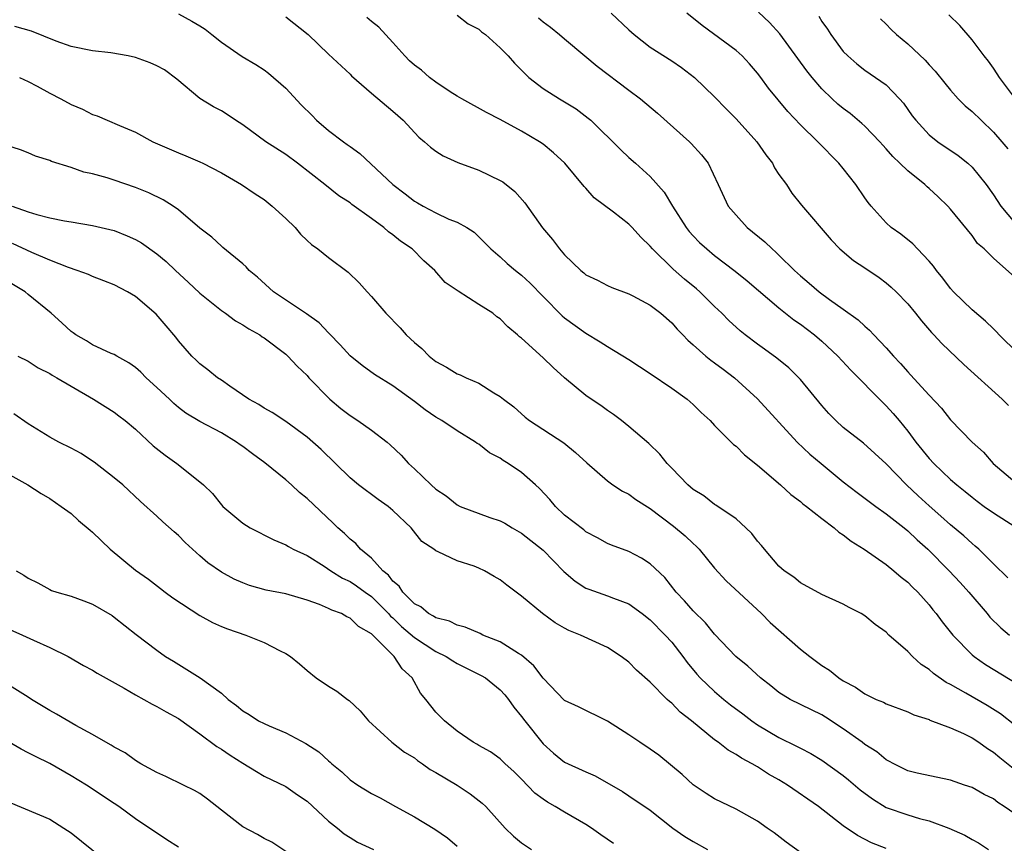
# Model space of a CAD drawing. Units: inches. Extents: x 2652000 to 2655000, y 1554000 to 1557000.
# Drawn here: x 2652472 to 2652564, y 1554464 to 1554540 of the extents above; entities that cross this region are included whole.
import ezdxf

# ---------------------------------------------------------------- set-up
doc = ezdxf.new("R2010")
doc.units = ezdxf.units.IN
doc.header["$MEASUREMENT"] = 0
doc.layers.add('LD26521554_2ft', color=33, linetype='Continuous')

msp = doc.modelspace()

# ---------------------------------------------------------------- linework, layer by layer
at = {"layer": 'LD26521554_2ft'}
for points, elevation in [([(2652487, 1554540.918), (2652488.257, 1554540.257), (2652489, 1554539.818), (2652489.493, 1554539.493), (2652490.127, 1554539), (2652491, 1554538.279), (2652492.946, 1554536.946), (2652494.216, 1554536.216), (2652495, 1554535.714), (2652495.411, 1554535.411), (2652497, 1554533.994), (2652498.454, 1554532.454), (2652499.455, 1554531.455), (2652499.882, 1554531), (2652501, 1554530.047), (2652502.378, 1554529), (2652502.746, 1554528.746), (2652503, 1554528.548), (2652503.916, 1554527.916), (2652506.994, 1554525), (2652508.143, 1554524.143), (2652509, 1554523.461), (2652509.307, 1554523.307), (2652509.833, 1554523), (2652511, 1554522.385), (2652512.204, 1554521.796), (2652513, 1554521.492), (2652513.884, 1554521), (2652514.572, 1554520.573), (2652515, 1554520.134), (2652515.582, 1554519.582), (2652516.129, 1554519), (2652517, 1554518.281), (2652517.659, 1554517.659), (2652518.42, 1554517), (2652519, 1554516.567), (2652519.81, 1554515.81), (2652521, 1554514.576), (2652522.774, 1554512.774), (2652523, 1554512.586), (2652525, 1554511.141), (2652526.337, 1554510.337), (2652527, 1554509.904), (2652529, 1554508.696), (2652531, 1554507.385), (2652533, 1554506.011), (2652534.439, 1554505), (2652535, 1554504.498), (2652535.756, 1554503.756), (2652536.585, 1554503), (2652537, 1554502.554), (2652538.76, 1554500.76), (2652539, 1554500.599), (2652539.79, 1554499.79), (2652541, 1554498.85), (2652543.149, 1554497), (2652544.098, 1554496.098), (2652545, 1554495.442), (2652545.232, 1554495.232), (2652545.568, 1554495), (2652547, 1554493.852), (2652548.139, 1554493), (2652548.595, 1554492.595), (2652549, 1554492.355), (2652549.744, 1554491.744), (2652550.957, 1554491), (2652553, 1554489.572), (2652553.719, 1554489), (2652554.405, 1554488.405), (2652555, 1554487.938), (2652555.453, 1554487.453), (2652555.948, 1554487), (2652557, 1554485.809), (2652557.348, 1554485.348), (2652557.659, 1554485), (2652558.227, 1554484.227), (2652559.209, 1554483), (2652561, 1554481.165), (2652561.188, 1554481), (2652562.254, 1554480.254), (2652565.997, 1554477.997)], 8426), ([(2652497, 1554540.664), (2652499.086, 1554539), (2652501, 1554537.155), (2652503, 1554535.302), (2652503.147, 1554535.147), (2652505, 1554533.545), (2652507, 1554531.864), (2652507.444, 1554531.444), (2652507.956, 1554531), (2652509.428, 1554529.428), (2652509.949, 1554529), (2652510.506, 1554528.507), (2652511, 1554528.137), (2652511.682, 1554527.682), (2652513.067, 1554527.068), (2652515, 1554526.362), (2652517, 1554525.393), (2652517.25, 1554525.25), (2652518.357, 1554524.358), (2652519.314, 1554523.314), (2652520.96, 1554520.96), (2652521.881, 1554519.881), (2652522.548, 1554519), (2652523, 1554518.465), (2652524.529, 1554517), (2652524.791, 1554516.791), (2652525, 1554516.601), (2652526.091, 1554516.091), (2652527, 1554515.61), (2652527.419, 1554515.419), (2652529, 1554514.825), (2652529.361, 1554514.639), (2652531, 1554513.757), (2652531.996, 1554513), (2652533, 1554512.128), (2652533.509, 1554511.509), (2652534.021, 1554511), (2652534.494, 1554510.494), (2652535, 1554510.075), (2652536.181, 1554509), (2652536.633, 1554508.634), (2652537, 1554508.388), (2652537.784, 1554507.784), (2652538.856, 1554507), (2652541, 1554505.041), (2652544.691, 1554501), (2652545.878, 1554499.878), (2652546.924, 1554499), (2652549, 1554497.297), (2652550.283, 1554496.283), (2652552.027, 1554495), (2652553, 1554494.314), (2652554.661, 1554493), (2652555, 1554492.725), (2652555.884, 1554491.884), (2652556.875, 1554491), (2652558.883, 1554489), (2652559.907, 1554487.907), (2652560.712, 1554487), (2652562.411, 1554485), (2652562.67, 1554484.67), (2652563.685, 1554483.685), (2652564.51, 1554483)], 8428), ([(2652564.348, 1554488.348), (2652563, 1554489.649), (2652561.634, 1554491), (2652561.296, 1554491.296), (2652561, 1554491.521), (2652560.235, 1554492.235), (2652559, 1554493.267), (2652558.093, 1554494.093), (2652557, 1554495.041), (2652555.973, 1554495.973), (2652554.883, 1554497), (2652553, 1554498.954), (2652551.937, 1554499.938), (2652550.886, 1554500.886), (2652549, 1554502.347), (2652548.289, 1554503), (2652547.66, 1554503.66), (2652547, 1554504.416), (2652545, 1554506.831), (2652543.911, 1554507.911), (2652542.807, 1554508.807), (2652541.656, 1554509.656), (2652541, 1554510.117), (2652539.847, 1554511), (2652539.38, 1554511.38), (2652538.333, 1554512.333), (2652537.671, 1554513), (2652537, 1554513.626), (2652535.622, 1554515), (2652535.293, 1554515.294), (2652534.189, 1554516.189), (2652533.123, 1554517.122), (2652531.205, 1554519), (2652531, 1554519.26), (2652530.107, 1554520.107), (2652529.304, 1554521), (2652529, 1554521.318), (2652527.555, 1554522.445), (2652525.778, 1554523.778), (2652525, 1554524.663), (2652524.831, 1554524.831), (2652523.029, 1554527), (2652521.973, 1554527.973), (2652521, 1554528.781), (2652520.68, 1554529), (2652519, 1554529.976), (2652517, 1554531.078), (2652515.729, 1554531.729), (2652513.421, 1554533), (2652513, 1554533.243), (2652512.337, 1554533.663), (2652511, 1554534.562), (2652510.418, 1554535), (2652509.667, 1554535.666), (2652509, 1554536.139), (2652508.55, 1554536.55), (2652508.108, 1554537), (2652507, 1554538.257), (2652505.691, 1554539.691), (2652505, 1554540.219), (2652504.572, 1554540.572)], 8430), ([(2652513, 1554540.795), (2652514.005, 1554540.005), (2652515, 1554539.492), (2652515.26, 1554539.26), (2652515.624, 1554539), (2652517, 1554537.765), (2652517.734, 1554537), (2652518.325, 1554536.325), (2652519, 1554535.671), (2652519.322, 1554535.322), (2652519.658, 1554535), (2652521, 1554533.956), (2652522.534, 1554533), (2652524.081, 1554532.081), (2652525.215, 1554531.215), (2652525.452, 1554531), (2652528.241, 1554528.241), (2652529, 1554527.525), (2652529.616, 1554527), (2652531, 1554525.775), (2652532.304, 1554524.304), (2652533.066, 1554523), (2652534.336, 1554521), (2652534.631, 1554520.631), (2652535, 1554520.214), (2652535.603, 1554519.603), (2652536.263, 1554519), (2652537, 1554518.406), (2652538.926, 1554516.927), (2652540.024, 1554516.024), (2652543, 1554513.512), (2652544.396, 1554512.396), (2652545, 1554511.999), (2652546.309, 1554511), (2652547, 1554510.402), (2652548.497, 1554509), (2652549.69, 1554507.69), (2652552.675, 1554504.675), (2652553, 1554504.381), (2652553.655, 1554503.655), (2652554.197, 1554503), (2652555, 1554502.021), (2652555.772, 1554501), (2652557, 1554499.472), (2652557.434, 1554499), (2652559, 1554497.504), (2652559.571, 1554497), (2652560.37, 1554496.37), (2652561, 1554495.847), (2652561.477, 1554495.478), (2652562.137, 1554495), (2652563, 1554494.385), (2652565, 1554493.126)], 8432), ([(2652520.561, 1554540.561), (2652521, 1554540.187), (2652521.694, 1554539.694), (2652522.545, 1554539), (2652523, 1554538.595), (2652524.894, 1554537), (2652526.051, 1554536.051), (2652529, 1554533.801), (2652530.086, 1554533), (2652531.657, 1554531.657), (2652534.645, 1554529), (2652534.826, 1554528.825), (2652535.784, 1554527.783), (2652536.4, 1554527), (2652537.317, 1554525), (2652538.266, 1554523), (2652539, 1554522.146), (2652540.048, 1554521), (2652541.671, 1554519.671), (2652542.354, 1554519), (2652542.705, 1554518.705), (2652543, 1554518.426), (2652544.451, 1554517), (2652544.736, 1554516.737), (2652545, 1554516.495), (2652545.819, 1554515.819), (2652546.746, 1554515), (2652547.719, 1554514.281), (2652549, 1554513.384), (2652550.386, 1554512.386), (2652551, 1554511.794), (2652551.438, 1554511.438), (2652551.836, 1554511), (2652553, 1554509.788), (2652553.682, 1554509), (2652554.321, 1554508.321), (2652555, 1554507.549), (2652555.274, 1554507.275), (2652557, 1554505.367), (2652558.142, 1554504.142), (2652559, 1554503.082), (2652561.027, 1554501), (2652562.067, 1554500.068), (2652562.973, 1554499), (2652565, 1554497.282)], 8434), ([(2652527.357, 1554541), (2652529, 1554539.436), (2652529.49, 1554539), (2652531, 1554537.833), (2652533, 1554536.539), (2652533.911, 1554535.911), (2652535.136, 1554535), (2652537, 1554533.181), (2652538.068, 1554532.068), (2652539, 1554531.128), (2652540.94, 1554529), (2652541.773, 1554527.773), (2652542.39, 1554527), (2652542.58, 1554526.58), (2652543, 1554525.958), (2652543.688, 1554525), (2652544.205, 1554524.205), (2652545.093, 1554523.093), (2652547.852, 1554519.852), (2652548.683, 1554519), (2652549.934, 1554517.934), (2652551, 1554517.249), (2652552.333, 1554516.333), (2652553, 1554515.837), (2652553.454, 1554515.454), (2652553.922, 1554515), (2652555, 1554513.882), (2652555.734, 1554513), (2652556.291, 1554512.291), (2652557.216, 1554511.216), (2652557.433, 1554511), (2652558.176, 1554510.176), (2652560.222, 1554508.222), (2652563.82, 1554505), (2652564.412, 1554504.412)], 8436), ([(2652565.284, 1554509.284), (2652563.538, 1554511), (2652563.284, 1554511.283), (2652563, 1554511.54), (2652562.262, 1554512.262), (2652561, 1554513.317), (2652559.278, 1554515), (2652559, 1554515.305), (2652558.271, 1554516.271), (2652557.675, 1554517), (2652557.403, 1554517.403), (2652557, 1554517.871), (2652555.915, 1554519), (2652555.477, 1554519.477), (2652554.375, 1554520.376), (2652553.473, 1554521), (2652553, 1554521.429), (2652551.594, 1554523), (2652551.322, 1554523.322), (2652551, 1554523.768), (2652550.162, 1554525), (2652549, 1554526.492), (2652548.585, 1554527), (2652546.625, 1554529), (2652545, 1554530.583), (2652543.821, 1554531.822), (2652542.012, 1554534.012), (2652541.3, 1554535), (2652541, 1554535.39), (2652540.255, 1554536.255), (2652539.555, 1554537), (2652539, 1554537.515), (2652535.845, 1554539.845), (2652534.393, 1554541)], 8438), ([(2652565, 1554516.386), (2652563, 1554518.136), (2652562.129, 1554519), (2652561.526, 1554519.526), (2652561, 1554520.256), (2652559, 1554522.71), (2652558.742, 1554523), (2652557.854, 1554523.854), (2652557, 1554524.643), (2652556.804, 1554524.804), (2652556.609, 1554525), (2652555, 1554526.287), (2652554.268, 1554527), (2652553.612, 1554527.612), (2652553, 1554528.328), (2652552.67, 1554528.67), (2652552.391, 1554529), (2652551, 1554530.449), (2652550.716, 1554530.716), (2652549.635, 1554531.635), (2652549, 1554532.086), (2652548.5, 1554532.5), (2652547.967, 1554533), (2652547, 1554533.948), (2652546.08, 1554535), (2652545.608, 1554535.608), (2652543.069, 1554539.069), (2652542.112, 1554540.113), (2652541.084, 1554541.084)], 8440), ([(2652546.703, 1554540.703), (2652547, 1554540.227), (2652547.514, 1554539.514), (2652547.83, 1554539), (2652549, 1554537.41), (2652549.408, 1554537), (2652550.265, 1554536.265), (2652551, 1554535.688), (2652552.014, 1554535), (2652553, 1554534.295), (2652554.252, 1554533), (2652554.608, 1554532.608), (2652555.431, 1554531.431), (2652555.75, 1554531), (2652557, 1554529.654), (2652557.826, 1554529), (2652559.715, 1554527.715), (2652560.6, 1554527), (2652561, 1554526.641), (2652562.309, 1554525), (2652563, 1554524.054), (2652563.692, 1554523), (2652565, 1554521.448)], 8442), ([(2652552.468, 1554540.468), (2652553, 1554539.959), (2652553.467, 1554539.467), (2652553.96, 1554539), (2652555, 1554538.13), (2652556.62, 1554536.62), (2652557, 1554536.178), (2652557.572, 1554535.572), (2652558.454, 1554534.454), (2652559, 1554533.803), (2652559.722, 1554533), (2652560.358, 1554532.358), (2652561, 1554531.837), (2652561.838, 1554531), (2652563, 1554529.906), (2652563.79, 1554529), (2652564.331, 1554528.331)], 8444), ([(2652565.061, 1554533), (2652563.56, 1554535), (2652563.346, 1554535.346), (2652563, 1554535.858), (2652562.526, 1554536.526), (2652562.139, 1554537), (2652561, 1554538.516), (2652559.853, 1554539.854), (2652558.847, 1554540.847)], 8446), ([(2652565, 1554474.605), (2652563.652, 1554475.652), (2652562.42, 1554476.42), (2652560.418, 1554477.582), (2652559, 1554478.373), (2652558.577, 1554478.577), (2652557.411, 1554479.411), (2652557, 1554479.777), (2652556.257, 1554480.257), (2652555.453, 1554481), (2652555, 1554481.461), (2652553.253, 1554483), (2652553, 1554483.257), (2652551.978, 1554483.978), (2652551, 1554484.805), (2652550.668, 1554485), (2652549.554, 1554485.554), (2652549, 1554485.883), (2652547, 1554486.794), (2652545, 1554487.868), (2652544.399, 1554488.399), (2652543.498, 1554489), (2652543, 1554489.428), (2652541.646, 1554491), (2652541.36, 1554491.36), (2652541, 1554491.759), (2652540.466, 1554492.467), (2652539.916, 1554493), (2652539, 1554493.833), (2652537.117, 1554495.117), (2652537, 1554495.178), (2652535.978, 1554495.978), (2652535, 1554496.563), (2652534.497, 1554497), (2652533, 1554498.567), (2652532.568, 1554499), (2652531.876, 1554499.876), (2652530.866, 1554500.866), (2652529, 1554502.445), (2652528.301, 1554503), (2652527.567, 1554503.567), (2652527, 1554503.942), (2652526.399, 1554504.399), (2652525.487, 1554505), (2652525, 1554505.341), (2652523, 1554506.99), (2652521.94, 1554507.94), (2652521, 1554508.863), (2652519, 1554510.671), (2652518.81, 1554510.809), (2652518.609, 1554511), (2652517.73, 1554511.73), (2652517, 1554512.491), (2652516.683, 1554512.683), (2652516.308, 1554513), (2652515, 1554513.819), (2652513.07, 1554515.07), (2652513, 1554515.131), (2652511.876, 1554515.876), (2652510.919, 1554517), (2652509.894, 1554517.894), (2652508.798, 1554519), (2652507.72, 1554519.72), (2652507, 1554520.311), (2652506.591, 1554520.591), (2652506.141, 1554521), (2652505, 1554521.855), (2652503.161, 1554523.161), (2652503, 1554523.299), (2652501.957, 1554523.957), (2652500.666, 1554525), (2652498.107, 1554527), (2652497, 1554527.799), (2652495.152, 1554529), (2652493, 1554530.58), (2652492.333, 1554531), (2652491.55, 1554531.55), (2652491, 1554531.871), (2652490.262, 1554532.262), (2652489, 1554533.025), (2652486.837, 1554534.837), (2652485.699, 1554535.699), (2652485, 1554536.083), (2652484.375, 1554536.375), (2652483, 1554536.855), (2652482.322, 1554537), (2652480.707, 1554537.293), (2652479, 1554537.477), (2652477, 1554537.888), (2652475.61, 1554538.39), (2652473.3, 1554539.3), (2652471.749, 1554539.749)], 8424), ([(2652472.179, 1554535), (2652473, 1554534.617), (2652473.819, 1554534.181), (2652475, 1554533.521), (2652476.03, 1554533), (2652477, 1554532.462), (2652478.054, 1554532.054), (2652479, 1554531.544), (2652479.429, 1554531.429), (2652480.348, 1554531), (2652481.496, 1554530.504), (2652483, 1554529.895), (2652484.611, 1554529), (2652487, 1554527.961), (2652487.689, 1554527.689), (2652489, 1554527.135), (2652489.278, 1554527), (2652491, 1554526.11), (2652492.894, 1554525), (2652494.152, 1554524.152), (2652495, 1554523.603), (2652495.752, 1554523), (2652497, 1554521.838), (2652497.879, 1554521), (2652498.387, 1554520.387), (2652499, 1554519.782), (2652499.405, 1554519.406), (2652499.992, 1554519), (2652501, 1554518.195), (2652502.84, 1554516.84), (2652503.858, 1554515.858), (2652504.607, 1554515), (2652505, 1554514.582), (2652506.334, 1554513), (2652507.661, 1554511.661), (2652508.22, 1554511), (2652509, 1554510.28), (2652509.706, 1554509.706), (2652510.376, 1554509), (2652511, 1554508.497), (2652511.99, 1554507.99), (2652513, 1554507.351), (2652513.266, 1554507.266), (2652513.833, 1554507), (2652515, 1554506.5), (2652516.399, 1554505.6), (2652517, 1554505.255), (2652517.305, 1554505), (2652518.267, 1554504.267), (2652519.32, 1554503.32), (2652519.742, 1554503), (2652522.937, 1554500.937), (2652524.036, 1554500.036), (2652525.069, 1554499.069), (2652527, 1554497.38), (2652527.513, 1554497), (2652528.411, 1554496.41), (2652529, 1554496.125), (2652529.654, 1554495.654), (2652531, 1554494.796), (2652533.161, 1554493.161), (2652534.24, 1554492.24), (2652535, 1554491.524), (2652535.287, 1554491.287), (2652535.556, 1554491), (2652537, 1554489.242), (2652538.069, 1554488.069), (2652541.366, 1554485), (2652542.172, 1554484.172), (2652545, 1554481.678), (2652545.867, 1554481), (2652547, 1554480.162), (2652547.719, 1554479.719), (2652548.568, 1554479), (2652549, 1554478.721), (2652550.146, 1554478.146), (2652551, 1554477.509), (2652552.068, 1554477), (2652552.736, 1554476.736), (2652553, 1554476.584), (2652555, 1554475.842), (2652555.559, 1554475.558), (2652557, 1554475.117), (2652557.075, 1554475.075), (2652559, 1554474.342), (2652560.194, 1554473.806), (2652561, 1554473.413), (2652561.643, 1554473), (2652562.433, 1554472.433), (2652563, 1554472.09), (2652563.591, 1554471.591), (2652565, 1554470.45)], 8422), ([(2652565, 1554466.312), (2652564.004, 1554467), (2652563.393, 1554467.393), (2652563, 1554467.716), (2652562.122, 1554468.122), (2652561, 1554468.778), (2652560.314, 1554469), (2652559, 1554469.465), (2652555.876, 1554470.124), (2652555, 1554470.346), (2652553.695, 1554471), (2652553.25, 1554471.25), (2652553, 1554471.355), (2652552.11, 1554472.11), (2652551, 1554472.801), (2652550.744, 1554473), (2652549, 1554474.248), (2652547.348, 1554475.348), (2652547, 1554475.561), (2652546.023, 1554476.023), (2652544.056, 1554477), (2652543, 1554477.642), (2652542.249, 1554478.249), (2652541.265, 1554479), (2652540.093, 1554480.093), (2652538.964, 1554481), (2652537, 1554483.083), (2652536.15, 1554484.15), (2652535, 1554485.246), (2652534.196, 1554486.196), (2652533.421, 1554487), (2652532.362, 1554488.362), (2652531, 1554489.649), (2652530.173, 1554490.173), (2652529, 1554490.775), (2652527.373, 1554491.373), (2652527, 1554491.537), (2652526.063, 1554492.063), (2652525, 1554492.614), (2652524.795, 1554492.795), (2652523, 1554494.182), (2652522.146, 1554495), (2652521.628, 1554495.628), (2652520.655, 1554496.655), (2652520.296, 1554497), (2652519, 1554498.149), (2652517.756, 1554499), (2652517.287, 1554499.287), (2652517, 1554499.487), (2652515.996, 1554499.996), (2652515, 1554500.798), (2652514.866, 1554500.866), (2652514.695, 1554501), (2652513, 1554502.03), (2652511.554, 1554503), (2652511, 1554503.332), (2652510.009, 1554504.009), (2652509, 1554504.776), (2652507, 1554506.224), (2652505.287, 1554507.287), (2652504.122, 1554508.122), (2652503, 1554509.027), (2652502.071, 1554510.071), (2652501.093, 1554511.093), (2652501, 1554511.173), (2652500.115, 1554512.115), (2652498.95, 1554512.949), (2652495.872, 1554515), (2652494.372, 1554516.372), (2652493.591, 1554517), (2652493.322, 1554517.322), (2652493, 1554517.613), (2652491.148, 1554519.148), (2652491, 1554519.252), (2652490.104, 1554520.104), (2652489, 1554520.937), (2652487, 1554522.648), (2652486.51, 1554523), (2652485.585, 1554523.585), (2652484.231, 1554524.231), (2652483, 1554524.736), (2652481, 1554525.433), (2652480.361, 1554525.639), (2652479, 1554526.021), (2652478.178, 1554526.178), (2652477, 1554526.611), (2652475.161, 1554527.161), (2652475, 1554527.25), (2652473.661, 1554527.661), (2652473, 1554527.967), (2652472.262, 1554528.262), (2652471, 1554528.649)], 8420), ([(2652471.487, 1554523), (2652473, 1554522.462), (2652473.79, 1554522.21), (2652475, 1554521.919), (2652476.371, 1554521.629), (2652477, 1554521.545), (2652479, 1554521.205), (2652481, 1554520.712), (2652482.231, 1554520.231), (2652483, 1554519.894), (2652483.569, 1554519.569), (2652485, 1554518.557), (2652485.843, 1554517.843), (2652486.716, 1554517), (2652487.909, 1554515.909), (2652489, 1554514.866), (2652491, 1554513.26), (2652491.384, 1554513), (2652492.312, 1554512.312), (2652493, 1554511.922), (2652493.55, 1554511.55), (2652494.574, 1554511), (2652494.818, 1554510.818), (2652495, 1554510.708), (2652497, 1554509.192), (2652497.207, 1554509), (2652498.063, 1554508.063), (2652499, 1554507.19), (2652499.164, 1554507), (2652501.112, 1554505), (2652502.134, 1554504.134), (2652503, 1554503.461), (2652503.735, 1554503), (2652505, 1554502.108), (2652506.458, 1554501), (2652506.746, 1554500.746), (2652507.768, 1554499.768), (2652508.464, 1554499), (2652509, 1554498.506), (2652510.554, 1554497), (2652511, 1554496.607), (2652511.975, 1554495.975), (2652513, 1554495.135), (2652513.282, 1554495), (2652516.045, 1554493.955), (2652517, 1554493.65), (2652517.423, 1554493.424), (2652518.126, 1554493), (2652519, 1554492.514), (2652521, 1554490.928), (2652522.935, 1554488.935), (2652524.009, 1554488.009), (2652525, 1554487.377), (2652525.263, 1554487.263), (2652527, 1554486.667), (2652527.565, 1554486.435), (2652529, 1554485.913), (2652530.256, 1554485), (2652531, 1554484.415), (2652532.397, 1554483), (2652533, 1554482.331), (2652534.038, 1554481), (2652534.442, 1554480.442), (2652535.352, 1554479.351), (2652535.663, 1554479), (2652537, 1554477.721), (2652537.863, 1554477), (2652538.493, 1554476.493), (2652539.636, 1554475.636), (2652540.454, 1554475), (2652541, 1554474.622), (2652543, 1554473.438), (2652544.648, 1554472.648), (2652545, 1554472.446), (2652545.958, 1554471.958), (2652547, 1554471.317), (2652549, 1554469.89), (2652549.496, 1554469.496), (2652550.574, 1554468.574), (2652551.713, 1554467.713), (2652553, 1554466.93), (2652555, 1554466.228), (2652556.1, 1554465.9), (2652557, 1554465.671), (2652558.825, 1554465), (2652560.33, 1554464.33), (2652561, 1554463.925), (2652561.608, 1554463.608), (2652562.539, 1554463)], 8418), ([(2652553, 1554463.105), (2652551.635, 1554463.635), (2652550.306, 1554464.306), (2652549, 1554465.219), (2652546.677, 1554467), (2652543.804, 1554469), (2652543, 1554469.486), (2652542.019, 1554470.018), (2652541, 1554470.704), (2652540.497, 1554471), (2652539.501, 1554471.501), (2652539, 1554471.871), (2652538.253, 1554472.253), (2652537.328, 1554473), (2652537, 1554473.229), (2652534.847, 1554475), (2652533.794, 1554475.794), (2652533, 1554476.65), (2652532.797, 1554476.797), (2652532.587, 1554477), (2652531, 1554478.614), (2652529.72, 1554479.72), (2652529, 1554480.454), (2652528.274, 1554481), (2652527, 1554481.827), (2652524.493, 1554483), (2652523.41, 1554483.41), (2652523, 1554483.629), (2652522.143, 1554484.143), (2652520.958, 1554485), (2652519, 1554486.633), (2652517.636, 1554487.636), (2652517, 1554488.161), (2652516.454, 1554488.454), (2652515.528, 1554489), (2652515, 1554489.245), (2652514.588, 1554489.412), (2652513, 1554489.916), (2652511.231, 1554490.769), (2652511, 1554490.845), (2652510.819, 1554491), (2652509.709, 1554491.708), (2652508.689, 1554493), (2652507, 1554494.606), (2652506.541, 1554495), (2652505.625, 1554495.625), (2652503.798, 1554497), (2652503, 1554497.666), (2652500.304, 1554500.304), (2652499, 1554501.452), (2652497, 1554502.925), (2652495.747, 1554503.747), (2652495, 1554504.142), (2652494.501, 1554504.501), (2652493.575, 1554505), (2652491.782, 1554506.218), (2652491, 1554506.771), (2652490.643, 1554507), (2652489.739, 1554507.739), (2652489, 1554508.294), (2652488.644, 1554508.644), (2652488.243, 1554509), (2652487, 1554510.43), (2652486.763, 1554510.763), (2652485.841, 1554511.841), (2652484.937, 1554512.937), (2652483, 1554514.56), (2652482.264, 1554515), (2652481, 1554515.656), (2652480.04, 1554516.04), (2652479, 1554516.423), (2652478.614, 1554516.614), (2652477.567, 1554517), (2652476.736, 1554517.264), (2652475, 1554517.951), (2652473.332, 1554518.668), (2652471.527, 1554519.527)], 8416), ([(2652545, 1554462.704), (2652543.674, 1554463.674), (2652542.543, 1554464.543), (2652541.913, 1554465), (2652541, 1554465.628), (2652539, 1554466.749), (2652537, 1554467.727), (2652536.219, 1554468.219), (2652535, 1554469.035), (2652533.98, 1554469.98), (2652531.797, 1554471.797), (2652531, 1554472.356), (2652530.014, 1554473), (2652529, 1554473.698), (2652527, 1554474.953), (2652524.294, 1554476.295), (2652523, 1554476.89), (2652521, 1554478.986), (2652520.143, 1554480.142), (2652519, 1554481.125), (2652518.714, 1554481.286), (2652517, 1554482.355), (2652515.386, 1554483), (2652515.128, 1554483.128), (2652513.744, 1554483.744), (2652513, 1554483.917), (2652512.284, 1554484.284), (2652511, 1554484.608), (2652510.77, 1554484.769), (2652510.33, 1554485), (2652509.616, 1554485.617), (2652509, 1554485.903), (2652507.918, 1554487), (2652507.568, 1554487.568), (2652507, 1554488.02), (2652506.575, 1554488.575), (2652506.046, 1554489), (2652505, 1554490.168), (2652503.982, 1554491), (2652503.529, 1554491.529), (2652503, 1554491.952), (2652502.472, 1554492.473), (2652501.876, 1554493), (2652501.44, 1554493.439), (2652499, 1554495.743), (2652498.292, 1554496.292), (2652497.544, 1554497), (2652497, 1554497.465), (2652495.062, 1554499.062), (2652493.892, 1554499.892), (2652493, 1554500.585), (2652492.746, 1554500.746), (2652492.398, 1554501), (2652491, 1554501.841), (2652489, 1554502.916), (2652487.703, 1554503.703), (2652487, 1554504.232), (2652486.581, 1554504.581), (2652486.158, 1554505), (2652485, 1554506.095), (2652484.001, 1554507), (2652483.503, 1554507.502), (2652483, 1554507.947), (2652482.379, 1554508.378), (2652481.25, 1554509), (2652481, 1554509.153), (2652480.739, 1554509.261), (2652479, 1554510.075), (2652478.428, 1554510.428), (2652477.431, 1554511), (2652477.187, 1554511.187), (2652477, 1554511.306), (2652476.122, 1554512.122), (2652475.119, 1554513), (2652473, 1554514.767), (2652472.701, 1554515), (2652471, 1554516.044)], 8414), ([(2652472.035, 1554509), (2652473, 1554508.526), (2652473.927, 1554507.927), (2652475, 1554507.388), (2652475.227, 1554507.227), (2652475.657, 1554507), (2652477, 1554506.2), (2652479.067, 1554505), (2652481, 1554503.776), (2652481.448, 1554503.449), (2652482.036, 1554503), (2652483, 1554502.211), (2652484.652, 1554500.652), (2652485.764, 1554499.764), (2652486.84, 1554499), (2652489, 1554497.296), (2652489.345, 1554497), (2652490.186, 1554496.186), (2652491, 1554495.135), (2652491.133, 1554495), (2652493, 1554493.441), (2652493.695, 1554493), (2652495.883, 1554491.884), (2652497, 1554491.414), (2652497.248, 1554491.248), (2652497.703, 1554491), (2652499, 1554490.411), (2652500.59, 1554489.41), (2652501.198, 1554489), (2652502.309, 1554488.309), (2652503, 1554487.996), (2652503.597, 1554487.598), (2652504.425, 1554487), (2652505, 1554486.606), (2652506.597, 1554485), (2652506.774, 1554484.774), (2652507, 1554484.591), (2652507.802, 1554483.803), (2652509, 1554482.758), (2652511, 1554481.46), (2652511.966, 1554481), (2652512.585, 1554480.584), (2652513, 1554480.355), (2652515.241, 1554479.241), (2652515.626, 1554479), (2652517, 1554477.893), (2652517.432, 1554477.432), (2652517.771, 1554477), (2652518.274, 1554476.275), (2652519, 1554475.417), (2652519.301, 1554475), (2652521, 1554472.854), (2652521.986, 1554471.986), (2652523, 1554471.151), (2652525, 1554470.232), (2652525.868, 1554469.868), (2652528.412, 1554468.412), (2652529, 1554467.999), (2652531, 1554466.656), (2652533.103, 1554465), (2652534.226, 1554464.226), (2652535, 1554463.757), (2652536.338, 1554463)], 8412), ([(2652527.567, 1554463.567), (2652526.378, 1554464.378), (2652525.511, 1554465), (2652525, 1554465.334), (2652523, 1554466.478), (2652522.138, 1554467), (2652521.406, 1554467.406), (2652521, 1554467.686), (2652520.245, 1554468.245), (2652519, 1554469.55), (2652518.265, 1554470.265), (2652517.459, 1554471), (2652517, 1554471.463), (2652516.096, 1554472.096), (2652515, 1554472.71), (2652514.825, 1554472.825), (2652514.469, 1554473), (2652513, 1554474.046), (2652511.803, 1554475), (2652511, 1554475.807), (2652510.082, 1554477), (2652509.582, 1554477.582), (2652508.801, 1554479), (2652507.855, 1554479.855), (2652507.115, 1554481), (2652505.052, 1554483.052), (2652505, 1554483.119), (2652503.802, 1554483.802), (2652503, 1554484.584), (2652502.703, 1554484.703), (2652502.194, 1554485), (2652501.31, 1554485.31), (2652501, 1554485.481), (2652500.154, 1554485.846), (2652499, 1554486.255), (2652497, 1554486.841), (2652495.188, 1554487.188), (2652493.628, 1554487.628), (2652493, 1554487.862), (2652492.201, 1554488.201), (2652491, 1554488.851), (2652489.732, 1554489.731), (2652489, 1554490.376), (2652487.64, 1554491.64), (2652487, 1554492.293), (2652486.615, 1554492.615), (2652485.553, 1554493.553), (2652485, 1554494.086), (2652483.462, 1554495.462), (2652481.805, 1554497), (2652481, 1554497.662), (2652479.131, 1554499.131), (2652479, 1554499.218), (2652477.923, 1554499.923), (2652477, 1554500.431), (2652475.84, 1554501), (2652475, 1554501.453), (2652473, 1554502.703), (2652471.639, 1554503.639)], 8410), ([(2652471, 1554498.091), (2652472.943, 1554497), (2652474.197, 1554496.197), (2652475, 1554495.728), (2652476.073, 1554495), (2652477, 1554494.319), (2652477.694, 1554493.694), (2652478.774, 1554492.773), (2652479, 1554492.605), (2652480.642, 1554491), (2652483, 1554489.057), (2652484.202, 1554488.203), (2652485.339, 1554487.339), (2652485.76, 1554487), (2652486.476, 1554486.476), (2652489, 1554484.818), (2652490.178, 1554484.178), (2652491, 1554483.782), (2652491.566, 1554483.566), (2652493.279, 1554483), (2652495, 1554482.293), (2652496.484, 1554481.516), (2652497, 1554481.278), (2652497.448, 1554481), (2652498.299, 1554480.299), (2652499, 1554479.684), (2652499.848, 1554479), (2652501, 1554478.221), (2652501.761, 1554477.761), (2652502.755, 1554477), (2652502.908, 1554476.908), (2652503.945, 1554475.945), (2652504.72, 1554475), (2652506.909, 1554473), (2652508.084, 1554472.084), (2652509, 1554471.536), (2652509.304, 1554471.304), (2652509.767, 1554471), (2652510.469, 1554470.469), (2652511, 1554470.185), (2652513, 1554468.997), (2652514.192, 1554468.192), (2652515.321, 1554467.321), (2652515.652, 1554467), (2652517.47, 1554465), (2652518.257, 1554464.257), (2652519, 1554463.615), (2652519.907, 1554463)], 8408), ([(2652471.874, 1554489), (2652472.592, 1554488.592), (2652473, 1554488.3), (2652473.88, 1554487.88), (2652475, 1554487.245), (2652475.165, 1554487.165), (2652475.657, 1554487), (2652477, 1554486.632), (2652478.183, 1554486.182), (2652479, 1554485.891), (2652480.806, 1554484.806), (2652481, 1554484.669), (2652483.057, 1554483.057), (2652485, 1554481.586), (2652485.802, 1554481), (2652486.554, 1554480.555), (2652489.013, 1554479.014), (2652491, 1554477.565), (2652491.636, 1554477), (2652492.422, 1554476.422), (2652493, 1554475.934), (2652493.589, 1554475.589), (2652494.48, 1554475), (2652495, 1554474.738), (2652495.475, 1554474.525), (2652497, 1554473.884), (2652498.879, 1554472.879), (2652500.099, 1554472.1), (2652501, 1554471.255), (2652501.146, 1554471.146), (2652501.292, 1554471), (2652502.238, 1554470.238), (2652503, 1554469.49), (2652503.714, 1554469), (2652505, 1554468.224), (2652505.809, 1554467.809), (2652507.226, 1554467), (2652509, 1554466.034), (2652510.91, 1554464.91), (2652512.096, 1554464.096), (2652513, 1554463.316)], 8406), ([(2652471, 1554483.632), (2652472.446, 1554483), (2652473.491, 1554482.508), (2652475, 1554481.827), (2652476.711, 1554481), (2652478.151, 1554480.151), (2652479, 1554479.725), (2652479.433, 1554479.433), (2652481.946, 1554478.054), (2652483, 1554477.419), (2652483.777, 1554477), (2652484.538, 1554476.538), (2652485, 1554476.323), (2652485.841, 1554475.841), (2652487, 1554475.207), (2652489, 1554473.773), (2652490.591, 1554472.591), (2652491, 1554472.348), (2652491.809, 1554471.809), (2652493, 1554471.047), (2652494.269, 1554470.269), (2652495, 1554469.84), (2652497, 1554468.861), (2652498.096, 1554468.096), (2652499, 1554467.492), (2652501, 1554465.637), (2652501.833, 1554465), (2652502.458, 1554464.458), (2652503, 1554464.104), (2652503.693, 1554463.693), (2652505.184, 1554463)], 8404), ([(2652497, 1554462.813), (2652495.694, 1554463.694), (2652495, 1554464.037), (2652494.383, 1554464.383), (2652493, 1554465.108), (2652491, 1554466.666), (2652489.701, 1554467.701), (2652489, 1554468.209), (2652488.508, 1554468.508), (2652487.472, 1554469), (2652485.819, 1554469.819), (2652485, 1554470.192), (2652483.497, 1554471), (2652483, 1554471.309), (2652482.018, 1554472.018), (2652481, 1554472.547), (2652480.734, 1554472.734), (2652480.217, 1554473), (2652479, 1554473.713), (2652477.432, 1554474.568), (2652475.63, 1554475.629), (2652475, 1554475.965), (2652473.289, 1554477), (2652473, 1554477.204), (2652471, 1554478.441)], 8402), ([(2652487, 1554463.209), (2652485.913, 1554463.913), (2652483, 1554465.847), (2652481.454, 1554467), (2652481, 1554467.279), (2652478.419, 1554469), (2652477, 1554469.879), (2652475, 1554471.009), (2652473.664, 1554471.664), (2652473, 1554472.023), (2652472.346, 1554472.346), (2652471.217, 1554473)], 8400), ([(2652471.359, 1554467.359), (2652475, 1554465.821), (2652476.317, 1554465), (2652477, 1554464.562), (2652481, 1554461.308)], 8398)]:
    msp.add_lwpolyline(points, dxfattribs=dict(at, elevation=elevation))

doc.saveas('drawing.dxf')
